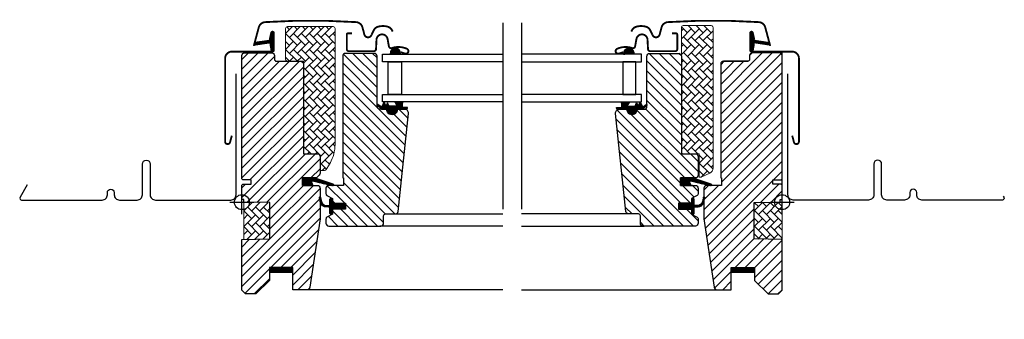
# Model space of a CAD drawing. Units: millimetres. Extents: x 2801.05 to 2802.87, y 1714.96 to 1717.04.
# Drawn here: x 2802.34 to 2802.87, y 1715.47 to 1715.63 of the extents above; entities that cross this region are included whole.
import ezdxf

# ---------------------------------------------------------------- set-up
doc = ezdxf.new("R2010")
doc.units = ezdxf.units.MM
doc.linetypes.add('DASHDOT', pattern=[1, 0.5, -0.25, 0, -0.25])
doc.linetypes.add('HIDDEN', pattern=[9.525, 6.35, -3.175])
doc.layers.add('.VELUX_ESTANQUEIDAD', color=4, linetype='Continuous')
doc.layers.add('.VELUX_VENTANA', color=2, linetype='Continuous')
pattern_1 = [(135, (1153.966, 9963.8196), (-2.6516504, -2.6516504), [])]
pattern_2 = [(135, (4273.16174, 9573.3073), (0.088388348, 0.088388348), [])]
pattern_3 = [(45, (1153.966, 9963.8196), (-2.6516504, 2.6516504), [])]
pattern_4 = [(135, (1397.7183, 9830.0342), (-4.2426407, -1e-14), [9, -3]), (225, (1395.597, 9832.1555), (-4.2426407, -1e-14), [9, -3])]

# ---------------------------------------------------------------- blocks, each defined once
blk = doc.blocks.new('Cerco estanqueidad VELUX EDW T')
at = {"layer": '.VELUX_ESTANQUEIDAD'}
for points in [[(2488.73, 10573.11), (2484.89, 10566.46, 0.57735), (2485.76, 10564.96), (2528.96, 10564.96, 0.414214), (2531.76, 10567.76), (2531.76, 10569.01, -1), (2535.46, 10569.01), (2535.46, 10567.77, 0.414214), (2538.26, 10564.97), (2547.76, 10564.97, 0.414214), (2550.56, 10567.77), (2550.56, 10584.27, -1), (2554.76, 10584.27), (2554.76, 10567.77, 0.414214), (2557.56, 10564.97), (2598.06, 10564.97, 0.414214), (2600.86, 10567.77), (2600.86, 10632.67)], [(3012.67, 10567.1), (3013.04, 10566.46, -0.57735), (3012.17, 10564.96), (2968.97, 10564.96, -0.414214), (2966.17, 10567.76), (2966.17, 10569.01, 1), (2962.47, 10569.01), (2962.47, 10567.77, -0.414214), (2959.67, 10564.97), (2950.17, 10564.97, -0.414214), (2947.37, 10567.77), (2947.37, 10584.27, 1), (2943.17, 10584.27), (2943.17, 10567.77, -0.414214), (2940.37, 10564.97), (2899.87, 10564.97, -0.414214), (2897.07, 10567.77), (2897.07, 10632.67)]]:
    blk.add_lwpolyline(points, format="xyb", dxfattribs=at)
blk = doc.blocks.new('Ventana VELUX GGL T')
at = {"layer": '.VELUX_VENTANA'}
h = blk.add_hatch(dxfattribs=at)
h.set_pattern_fill('ANSI31', color=256, style=0)
h.set_pattern_definition([(45, (1456.99629, 9830.53424), (-0.088388348, 0.088388348), [])])
edge = h.paths.add_edge_path()
edge.add_line((2619.14, 10647.88), (2619.78, 10645.12))
edge.add_arc((2620.42, 10645.41), 0.7, 205, 377.9204)
edge.add_arc((2635.26, 10650.21), 14.9, 184.5466, 197.9204, ccw=False)
edge.add_arc((2620.72, 10649.05), 0.315, 108.8907, 183.5932, ccw=False)
edge.add_arc((2620.42, 10650.02), 0.7, 286.8045, 433.1955)
edge.add_arc((2620.7, 10650.98), 0.3, 175.4534, 253.1955, ccw=False)
edge.add_arc((2635.26, 10649.82), 14.9, 162.0796, 175.4534, ccw=False)
edge.add_arc((2620.42, 10654.62), 0.7, 342.0796, 515)
edge.add_line((2619.78, 10654.92), (2619.14, 10652.15))
edge.add_arc((2620.17, 10651.87), 1.06, 164.7734, 197.6418)
edge.add_arc((2618.62, 10651.27), 0.6, -86.0725, 27.4153, ccw=False)
edge.add_line((2618.66, 10650.67), (2610.97, 10649.51))
edge.add_arc((2611.36, 10648.93), 0.695, 123.8771, 266.2684)
edge.add_line((2611.32, 10648.24), (2618.66, 10649.36))
edge.add_arc((2618.62, 10648.76), 0.6, -27.4153, 86.0725, ccw=False)
edge.add_arc((2620.17, 10648.16), 1.06, 162.3582, 195.2266)
at = {"layer": '.VELUX_VENTANA', "linetype": 'Continuous', "lineweight": 0}
h = blk.add_hatch(dxfattribs=at)
h.set_pattern_fill('AR-HBONE', color=256, scale=0.75, angle=90, style=0)
h.set_pattern_definition([(135, (2083.3758, 9967.4402), (-4.242641, -1e-14), [9, -3]), (225, (2081.2545, 9969.5615), (-4.242641, -1e-14), [9, -3])])
edge = h.paths.add_edge_path()
edge.add_line((2645.97, 10580.82), (2647.81, 10580.82))
edge.add_arc((2647.81, 10582.82), 2, 270, 330)
edge.add_line((2649.54, 10581.82), (2651.29, 10584.84))
edge.add_arc((2633.97, 10594.84), 20, 330, 360)
edge.add_line((2653.97, 10594.84), (2653.97, 10657.12))
edge.add_arc((2652.97, 10657.12), 1, 0, 90)
edge.add_line((2652.97, 10658.12), (2628.47, 10658.12))
edge.add_arc((2628.47, 10657.12), 1, 90, 180)
edge.add_line((2627.47, 10657.12), (2627.47, 10640.52))
edge.add_arc((2628.47, 10640.52), 1, 180.0025, 270)
edge.add_line((2628.47, 10639.52), (2636.97, 10639.52))
edge.add_line((2636.97, 10639.52), (2636.97, 10590.52))
edge.add_line((2636.97, 10590.52), (2636.97, 10589.82))
edge.add_line((2636.97, 10589.82), (2644.47, 10589.82))
edge.add_arc((2644.47, 10588.32), 1.5, 0.0004, 90, ccw=False)
edge.add_line((2645.97, 10588.32), (2645.97, 10580.82))
h = blk.add_hatch(dxfattribs=at)
h.set_pattern_fill('AR-HBONE', color=256, scale=0.75, angle=90, style=0)
h.set_pattern_definition(pattern_4)
edge = h.paths.add_edge_path(flags=0)
edge.add_line((2850.35, 10577.32), (2849.37, 10577.32))
edge.add_line((2849.37, 10577.32), (2849.37, 10589.82))
edge.add_line((2849.37, 10589.82), (2840.87, 10589.82))
edge.add_arc((2840.87, 10590.82), 1, 180, 270, ccw=False)
edge.add_line((2839.87, 10590.82), (2839.87, 10657.62))
edge.add_arc((2840.87, 10657.62), 1, 450, 540, ccw=False)
edge.add_line((2840.87, 10658.62), (2855.87, 10658.62))
edge.add_arc((2855.87, 10657.62), 1, 360, 450, ccw=False)
edge.add_line((2856.87, 10657.62), (2856.87, 10582.16))
edge.add_arc((2853.87, 10582.16), 3, 295, 360, ccw=False)
edge.add_line((2855.13, 10579.45), (2850.78, 10577.41))
edge.add_arc((2850.35, 10578.32), 1, 270, 295, ccw=False)
at = {"layer": '.VELUX_VENTANA'}
h = blk.add_hatch(dxfattribs=at)
h.set_pattern_fill('ANSI31', color=256, style=0)
h.set_pattern_definition([(135, (4040.93548, 9830.56822), (0.088388348, 0.088388348), [])])
edge = h.paths.add_edge_path()
edge.add_line((2878.79, 10647.92), (2878.15, 10645.15))
edge.add_arc((2877.52, 10645.45), 0.7, 162.0796, 335, ccw=False)
edge.add_arc((2862.67, 10650.25), 14.9, 342.0796, 355.4534)
edge.add_arc((2877.21, 10649.09), 0.315, 356.4068, 431.1093)
edge.add_arc((2877.52, 10650.05), 0.7, 106.8045, 253.1955, ccw=False)
edge.add_arc((2877.23, 10651.01), 0.3, 286.8045, 364.5466)
edge.add_arc((2862.67, 10649.85), 14.9, 4.5466, 17.9204)
edge.add_arc((2877.52, 10654.65), 0.7, 25, 197.9204, ccw=False)
edge.add_line((2878.15, 10654.95), (2878.79, 10652.18))
edge.add_arc((2877.76, 10651.9), 1.06, -17.6418, 15.2266, ccw=False)
edge.add_arc((2879.31, 10651.31), 0.6, 152.5847, 266.0725)
edge.add_line((2879.27, 10650.71), (2886.96, 10649.54))
edge.add_arc((2886.57, 10648.96), 0.695, -86.2684, 56.1229, ccw=False)
edge.add_line((2886.62, 10648.27), (2879.27, 10649.39))
edge.add_arc((2879.31, 10648.8), 0.6, 93.9275, 207.4153)
edge.add_arc((2877.76, 10648.2), 1.06, -15.2266, 17.6418, ccw=False)
h = blk.add_hatch(dxfattribs=at)
h.set_pattern_fill('ANSI31', color=256, scale=30, style=0)
h.set_pattern_definition(pattern_3)
edge = h.paths.add_edge_path()
edge.add_line((2645.97, 10571.32), (2645.97, 10555.13))
edge.add_arc((2644.47, 10555.13), 1.5, -8.5037, 0.0037, ccw=False)
edge.add_line((2645.95, 10554.91), (2640.46, 10518.1))
edge.add_arc((2638.97, 10518.32), 1.5, 269.9992, 351.5123, ccw=False)
edge.add_line((2638.97, 10516.82), (2631.27, 10516.82))
edge.add_line((2631.27, 10516.82), (2631.27, 10528.82))
edge.add_line((2631.27, 10528.82), (2618.77, 10528.82))
edge.add_line((2618.77, 10528.82), (2618.77, 10521.82))
edge.add_line((2618.77, 10521.82), (2611.47, 10514.52))
edge.add_line((2611.47, 10514.52), (2605.97, 10514.52))
edge.add_line((2605.97, 10514.52), (2603.97, 10516.52))
edge.add_line((2603.97, 10516.52), (2603.97, 10543.82))
edge.add_line((2603.97, 10543.82), (2618.97, 10544.08))
edge.add_line((2618.97, 10544.08), (2618.97, 10563.56))
edge.add_line((2618.97, 10563.56), (2604.97, 10563.8))
edge.add_line((2604.97, 10563.8), (2604.97, 10565.32))
edge.add_line((2604.97, 10565.32), (2603.97, 10565.32))
edge.add_line((2603.97, 10565.32), (2603.97, 10572.92))
edge.add_line((2603.97, 10572.92), (2604.47, 10573.42))
edge.add_line((2604.47, 10573.42), (2608.97, 10573.42))
edge.add_line((2608.97, 10573.42), (2608.97, 10575.82))
edge.add_line((2608.97, 10575.82), (2604.47, 10575.82))
edge.add_line((2604.47, 10575.82), (2603.97, 10576.32))
edge.add_line((2603.97, 10576.32), (2603.97, 10642.52))
edge.add_arc((2605.47, 10642.52), 1.5, 89.9992, 180.0005, ccw=False)
edge.add_line((2605.47, 10644.02), (2619.97, 10644.02))
edge.add_arc((2619.97, 10642.52), 1.5, -0.0006, 90.0009, ccw=False)
edge.add_line((2621.47, 10642.52), (2621.47, 10640.52))
edge.add_arc((2622.47, 10640.52), 1, 180.0008, 269.9983)
edge.add_line((2622.47, 10639.52), (2635.47, 10639.52))
edge.add_arc((2635.47, 10638.02), 1.5, -0.0002, 90.0004, ccw=False)
edge.add_line((2636.97, 10638.02), (2636.97, 10589.82))
edge.add_line((2636.97, 10589.82), (2644.47, 10589.82))
edge.add_arc((2644.47, 10588.32), 1.5, 0.0002, 90.0002, ccw=False)
edge.add_line((2645.97, 10588.32), (2645.97, 10579.42))
edge.add_arc((2644.47, 10579.42), 1.5, 314.9998, 359.9997, ccw=False)
edge.add_line((2645.53, 10578.36), (2644.43, 10577.26))
edge.add_arc((2643.37, 10578.32), 1.5, 269.9993, 315.0005, ccw=False)
edge.add_line((2643.37, 10576.82), (2636.47, 10576.82))
edge.add_line((2636.47, 10576.82), (2636.47, 10572.82))
edge.add_line((2636.47, 10572.82), (2644.47, 10572.82))
edge.add_arc((2644.47, 10571.32), 1.5, 0.0002, 90.0002, ccw=False)
h = blk.add_hatch(dxfattribs=at)
h.set_pattern_fill('ANSI31', color=256, angle=-90, style=0)
h.set_pattern_definition([(225, (3887.5255, 11953.52392), (-0.088388348, 0.088388348), [])])
h.paths.add_polyline_path([(2683.71, 10644.3), (2683.57, 10643.22), (2689.23, 10643.22), (2688.87, 10644.73, 0.810171)])
h = blk.add_hatch(dxfattribs=at)
h.set_pattern_fill('ANSI31', color=256, angle=-90, style=0)
h.set_pattern_definition([(315, (1610.49116, 11953.52392), (0.088388348, 0.088388348), [])])
h.paths.add_polyline_path([(2809.15, 10644.73), (2808.79, 10643.22), (2814.45, 10643.22), (2814.3, 10644.34, 0.8041)])
h = blk.add_hatch(dxfattribs=at)
h.set_pattern_fill('ANSI31', color=256, scale=30, style=0)
h.set_pattern_definition(pattern_3)
edge = h.paths.add_edge_path(flags=0)
edge.add_arc((2862.47, 10638.02), 1.5, 450, 540, ccw=False)
edge.add_line((2862.47, 10639.52), (2875.47, 10639.52))
edge.add_arc((2875.47, 10640.52), 1, 270, 360)
edge.add_line((2876.47, 10640.52), (2876.47, 10642.52))
edge.add_arc((2877.97, 10642.52), 1.5, 450, 540, ccw=False)
edge.add_line((2877.97, 10644.02), (2892.47, 10644.02))
edge.add_arc((2892.47, 10642.52), 1.5, 360, 450, ccw=False)
edge.add_line((2893.97, 10642.52), (2893.97, 10576.32))
edge.add_line((2893.97, 10576.32), (2893.47, 10575.82))
edge.add_line((2893.47, 10575.82), (2888.97, 10575.82))
edge.add_line((2888.97, 10575.82), (2888.97, 10573.42))
edge.add_line((2888.97, 10573.42), (2893.47, 10573.42))
edge.add_line((2893.47, 10573.42), (2893.97, 10572.92))
edge.add_line((2893.97, 10572.92), (2893.97, 10565.32))
edge.add_line((2893.97, 10565.32), (2892.97, 10565.32))
edge.add_line((2892.97, 10565.32), (2892.97, 10563.8))
edge.add_line((2892.97, 10563.8), (2878.97, 10563.56))
edge.add_line((2878.97, 10563.56), (2878.97, 10544.08))
edge.add_line((2878.97, 10544.08), (2893.97, 10543.82))
edge.add_line((2893.97, 10543.82), (2893.97, 10516.52))
edge.add_line((2893.97, 10516.52), (2891.97, 10514.52))
edge.add_line((2891.97, 10514.52), (2886.47, 10514.52))
edge.add_line((2886.47, 10514.52), (2879.17, 10521.82))
edge.add_line((2879.17, 10521.82), (2879.17, 10528.82))
edge.add_line((2879.17, 10528.82), (2866.67, 10528.82))
edge.add_line((2866.67, 10528.82), (2866.67, 10516.82))
edge.add_line((2866.67, 10516.82), (2858.96, 10516.82))
edge.add_arc((2858.96, 10518.32), 1.5, 188.4868, 270, ccw=False)
edge.add_line((2857.48, 10518.1), (2851.98, 10554.91))
edge.add_arc((2853.47, 10555.13), 1.5, 180, 188.4868, ccw=False)
edge.add_line((2851.97, 10555.13), (2851.97, 10571.32))
edge.add_arc((2853.47, 10571.32), 1.5, 450, 540, ccw=False)
edge.add_line((2853.47, 10572.82), (2861.47, 10572.82))
edge.add_line((2861.47, 10572.82), (2861.47, 10576.82))
edge.add_line((2861.47, 10576.82), (2860.97, 10576.82))
edge.add_line((2860.97, 10576.82), (2860.97, 10638.02))
h = blk.add_hatch(dxfattribs=at)
h.set_pattern_fill('ANSI31', color=256, scale=30, angle=90, style=0)
h.set_pattern_definition(pattern_1)
edge = h.paths.add_edge_path()
edge.add_arc((2691.35, 10611.72), 2, 354.1517, 450.0001)
edge.add_line((2691.35, 10613.72), (2687.37, 10613.72))
edge.add_arc((2684.57, 10613.53), 2.81, -183.9501, 3.9501, ccw=False)
edge.add_line((2681.77, 10613.72), (2678.07, 10613.72))
edge.add_arc((2678.06, 10615.22), 1.5, 179.9308, 270.0687, ccw=False)
edge.add_line((2676.57, 10615.22), (2676.57, 10642.22))
edge.add_arc((2675.07, 10642.22), 1.5, 0.0009, 89.9997)
edge.add_line((2675.07, 10643.72), (2659.57, 10643.72))
edge.add_arc((2659.57, 10642.22), 1.5, 90, 180)
edge.add_line((2658.07, 10642.22), (2658.07, 10576.82))
edge.add_line((2658.07, 10576.82), (2658.54, 10576.82))
edge.add_line((2658.54, 10576.82), (2658.57, 10576.82))
edge.add_line((2658.57, 10576.82), (2658.57, 10572.82))
edge.add_line((2658.57, 10572.82), (2650.57, 10572.82))
edge.add_arc((2650.57, 10571.32), 1.5, 90.0003, 180)
edge.add_line((2649.07, 10571.32), (2649.07, 10568.53))
edge.add_arc((2650.57, 10568.53), 1.5, 180, 242.8)
edge.add_line((2649.88, 10567.2), (2649.99, 10567.14))
edge.add_line((2649.99, 10567.14), (2652.57, 10565.82))
edge.add_line((2652.57, 10565.82), (2652.57, 10563.22))
edge.add_line((2652.57, 10563.22), (2659.67, 10563.22))
edge.add_line((2659.67, 10563.22), (2659.67, 10560.02))
edge.add_line((2659.67, 10560.02), (2652.57, 10560.02))
edge.add_line((2652.57, 10560.02), (2652.57, 10557.42))
edge.add_line((2652.57, 10557.42), (2649.88, 10556.04))
edge.add_arc((2650.57, 10554.71), 1.5, 117.2002, 179.9982)
edge.add_line((2649.07, 10554.71), (2649.07, 10552.52))
edge.add_arc((2650.57, 10552.52), 1.5, 180.0013, 269.9992)
edge.add_line((2650.57, 10551.02), (2678.57, 10551.02))
edge.add_arc((2678.57, 10552.52), 1.5, 269.9993, 360.0002)
edge.add_line((2680.07, 10552.52), (2680.07, 10556.52))
edge.add_arc((2681.07, 10556.52), 1, 90.0008, 179.9999, ccw=False)
edge.add_line((2681.07, 10557.52), (2686.32, 10557.52))
edge.add_arc((2686.32, 10559.02), 1.5, 270.0006, 354.2661)
edge.add_line((2687.81, 10558.87), (2693.34, 10611.51))
h = blk.add_hatch(dxfattribs=at)
h.set_pattern_fill('ANSI31', color=256, scale=30, angle=90, style=0)
h.set_pattern_definition(pattern_1)
edge = h.paths.add_edge_path()
edge.add_arc((2838.37, 10642.22), 1.5, 0, 90, ccw=False)
edge.add_line((2839.87, 10642.22), (2839.87, 10589.82))
edge.add_line((2839.87, 10589.82), (2847.37, 10589.82))
edge.add_arc((2847.37, 10588.32), 1.5, 0, 90, ccw=False)
edge.add_line((2848.87, 10588.32), (2848.87, 10578.32))
edge.add_arc((2847.37, 10578.32), 1.5, -90, 0, ccw=False)
edge.add_line((2847.37, 10576.82), (2839.37, 10576.82))
edge.add_line((2839.37, 10576.82), (2839.37, 10572.82))
edge.add_line((2839.37, 10572.82), (2847.37, 10572.82))
edge.add_arc((2847.37, 10571.32), 1.5, 0, 89.9588, ccw=False)
edge.add_line((2848.87, 10571.32), (2848.87, 10568.53))
edge.add_arc((2847.37, 10568.53), 1.5, -62.8, 0, ccw=False)
edge.add_line((2848.05, 10567.2), (2845.37, 10565.82))
edge.add_line((2845.37, 10565.82), (2845.37, 10563.22))
edge.add_line((2845.37, 10563.22), (2838.27, 10563.22))
edge.add_line((2838.27, 10563.22), (2838.27, 10560.02))
edge.add_line((2838.27, 10560.02), (2845.37, 10560.02))
edge.add_line((2845.37, 10560.02), (2845.37, 10557.42))
edge.add_line((2845.37, 10557.42), (2848.05, 10556.04))
edge.add_arc((2847.37, 10554.71), 1.5, 0.0019, 62.7993, ccw=False)
edge.add_line((2848.87, 10554.71), (2848.87, 10552.52))
edge.add_arc((2847.37, 10552.52), 1.5, 270.0005, 359.9987, ccw=False)
edge.add_line((2847.37, 10551.02), (2819.37, 10551.02))
edge.add_arc((2819.37, 10552.52), 1.5, 180, 270, ccw=False)
edge.add_line((2817.87, 10552.52), (2817.87, 10556.52))
edge.add_arc((2816.87, 10556.52), 1, 0, 90)
edge.add_line((2816.87, 10557.52), (2811.62, 10557.52))
edge.add_arc((2811.62, 10559.02), 1.5, 186.0003, 269.9999, ccw=False)
edge.add_line((2810.12, 10558.86), (2804.59, 10611.51))
edge.add_arc((2806.57, 10611.72), 2, 89.849, 186.1512, ccw=False)
edge.add_line((2806.58, 10613.72), (2810.57, 10613.72))
edge.add_arc((2813.37, 10613.72), 2.8, 179.9998, 360.0002)
edge.add_line((2816.17, 10613.72), (2819.87, 10613.72))
edge.add_arc((2819.87, 10615.22), 1.5, 269.9999, 360.0008)
edge.add_line((2821.37, 10615.22), (2821.37, 10642.22))
edge.add_arc((2822.87, 10642.22), 1.5, 90.0003, 179.9991, ccw=False)
edge.add_line((2822.87, 10643.72), (2838.37, 10643.72))
h = blk.add_hatch(dxfattribs=at)
h.set_pattern_fill('ANSI31', color=256, style=0)
h.set_pattern_definition([(45, (1224.82002, 9573.3073), (-0.088388348, 0.088388348), [])])
h.paths.add_polyline_path([(2686.82, 10613.72), (2689.89, 10613.72), (2692.72, 10613.78), (2692.89, 10614.75), (2690.39, 10614.75, -0.36397), (2690.14, 10615.04), (2690.14, 10616.81, -0.240305), (2690.31, 10617.14, 0.674576), (2690.11, 10617.72), (2686.42, 10617.72, 0.523641), (2686.17, 10617.35), (2687.18, 10615.8, -0.595689), (2686.94, 10615.42), (2682.94, 10615.42), (2682.14, 10617.22), (2681.56, 10615.93, -0.649408), (2681.01, 10615.93), (2680.26, 10617.62), (2679.24, 10615.32, -0.488006), (2678.47, 10615.13), (2676.95, 10616.32, 0.323731), (2676.62, 10616.21), (2676.62, 10615.86, 0.109394), (2676.71, 10615.77), (2678.98, 10613.72), (2682.32, 10613.72), (2682.32, 10613.47, 0.999753), (2686.82, 10613.47)])
h = blk.add_hatch(dxfattribs=at)
h.set_pattern_fill('ANSI31', color=256, style=0)
h.set_pattern_definition(pattern_2)
h.paths.add_polyline_path([(2811.17, 10613.72), (2808.09, 10613.72), (2805.26, 10613.78), (2805.09, 10614.75), (2807.59, 10614.75, 0.36397), (2807.84, 10615.04), (2807.84, 10616.81, 0.240305), (2807.68, 10617.14, -0.674576), (2807.87, 10617.72), (2811.56, 10617.72, -0.523641), (2811.81, 10617.35), (2810.8, 10615.8, 0.595689), (2811.04, 10615.42), (2815.04, 10615.42), (2815.84, 10617.22), (2816.42, 10615.93, 0.649408), (2816.97, 10615.93), (2817.72, 10617.62), (2818.75, 10615.32, 0.488006), (2819.51, 10615.13), (2821.03, 10616.32, -0.323731), (2821.37, 10616.21), (2821.37, 10615.86, -0.109394), (2821.27, 10615.77), (2819.01, 10613.72), (2815.67, 10613.72), (2815.67, 10613.47, -0.999753), (2811.17, 10613.47)])
h = blk.add_hatch(dxfattribs=at)
h.set_pattern_fill('ANSI31', color=256, angle=90, style=0)
h.set_pattern_definition([(225, (3960.41033, 11928.36312), (-0.088388348, 0.088388348), [])])
h.paths.add_polyline_path([(2642.04, 10572.82), (2641.4, 10574.48, -0.557806), (2641.92, 10575.16), (2652.65, 10572.63, 0.849746), (2652.81, 10573.61), (2643.25, 10576.82), (2636.47, 10576.82), (2636.47, 10572.82)])
h = blk.add_hatch(dxfattribs=at)
h.set_pattern_fill('ANSI31', color=256, angle=90, style=0)
h.set_pattern_definition([(225, (4163.31035, 11928.36312), (-0.088388348, 0.088388348), [])])
h.paths.add_polyline_path([(2844.94, 10572.82), (2844.3, 10574.48, -0.648139), (2844.95, 10575.13), (2855.55, 10572.63, 0.849746), (2855.71, 10573.61), (2846.15, 10576.82), (2839.37, 10576.82), (2839.37, 10572.82)])
h = blk.add_hatch(dxfattribs=at)
h.set_pattern_fill('ANSI31', color=256, style=0)
h.set_pattern_definition([(45, (1224.77004, 9573.3073), (-0.088388348, 0.088388348), [])])
h.paths.add_polyline_path([(2659.67, 10563.22), (2652.57, 10563.22), (2652.57, 10564.84), (2651.78, 10565.63, 0.668166), (2651.27, 10565.42), (2651.27, 10562.01), (2649.73, 10561.98, -0.357566), (2646.69, 10564.27), (2646.19, 10566.33, 0.336997), (2645.97, 10566.62), (2645.97, 10564.77), (2646.26, 10563.55, 0.334355), (2649.05, 10561.26), (2651.27, 10561.21), (2651.27, 10557.74, 0.668166), (2651.78, 10557.53), (2652.57, 10558.32), (2652.57, 10560.02), (2659.67, 10560.02)])
h = blk.add_hatch(dxfattribs=at)
h.set_pattern_fill('ANSI31', color=256, style=0)
h.set_pattern_definition(pattern_2)
h.paths.add_polyline_path([(2838.27, 10563.22), (2845.37, 10563.22), (2845.37, 10564.84), (2846.15, 10565.63, -0.668166), (2846.67, 10565.42), (2846.67, 10562.01), (2848.2, 10561.98, 0.357566), (2851.24, 10564.27), (2851.75, 10566.33, -0.336997), (2851.97, 10566.62), (2851.97, 10564.77), (2851.67, 10563.55, -0.334355), (2848.88, 10561.26), (2846.67, 10561.21), (2846.67, 10557.74, -0.668166), (2846.15, 10557.53), (2845.37, 10558.32), (2845.37, 10560.02), (2838.27, 10560.02)])
at = {"layer": '.VELUX_VENTANA', "linetype": 'Continuous', "lineweight": 0}
h = blk.add_hatch(dxfattribs=at)
h.set_pattern_fill('AR-HBONE', color=256, scale=0.75, angle=90, style=0)
h.set_pattern_definition([(135, (1838.1977, 9730.0698), (-4.242641, -1e-14), [9, -3]), (225, (1836.0764, 9732.191), (-4.242641, -1e-14), [9, -3])])
h.paths.add_polyline_path([(2604.97, 10563.82), (2604.97, 10543.82), (2618.97, 10544.08), (2618.97, 10563.56)])
h = blk.add_hatch(dxfattribs=at)
h.set_pattern_fill('AR-HBONE', color=256, scale=0.75, angle=90, style=0)
h.set_pattern_definition(pattern_4)
h.paths.add_polyline_path([(2893.97, 10563.82), (2893.97, 10543.82), (2878.97, 10544.08), (2878.97, 10563.56)])
at = {"layer": '.VELUX_VENTANA', "linetype": 'DASHDOT', "lineweight": -2, "ltscale": 10}
for p, q in [((2743.97, 10660.05), (2743.97, 10500.93)), ((2753.97, 10660.05), (2753.97, 10500.93))]:
    blk.add_line(p, q, dxfattribs=at)
at = {"layer": '.VELUX_VENTANA', "linetype": 'HIDDEN'}
blk.add_line((2893.97, 10563.82), (2893.96, 10644.67), dxfattribs=at)
at = {"layer": '.VELUX_VENTANA'}
for p, q in [((2839.37, 10572.82), (2839.37, 10576.82)), ((2839.37, 10576.82), (2845.78, 10576.82)), ((2845.78, 10572.82), (2839.37, 10572.82)), ((2894.08, 10554.45), (2893.96, 10554.45)), ((2894.08, 10547.96), (2893.96, 10547.96)), ((2894.08, 10541.46), (2893.96, 10541.46)), ((2894.08, 10534.97), (2893.96, 10534.97)), ((2894.08, 10528.47), (2893.96, 10528.47)), ((2894.08, 10521.98), (2893.96, 10521.98))]:
    blk.add_line(p, q, dxfattribs=at)
at = {"layer": '.VELUX_VENTANA', "color": 1}
for p, q in [((2603.97, 10557.32), (2603.97, 10570.32)), ((2893.97, 10557.32), (2893.97, 10570.32)), ((2597.47, 10563.82), (2610.47, 10563.82)), ((2887.47, 10563.82), (2900.47, 10563.82)), ((2894.08, 10560.95), (2893.96, 10560.95))]:
    blk.add_line(p, q, dxfattribs=at)
at = {"layer": '.VELUX_VENTANA', "const_width": 1}
for points in [[(2610.37, 10647.73), (2613.04, 10657.7, -0.321096), (2616.46, 10660.51, -0.033118), (2665.27, 10660.51, -0.321096), (2668.69, 10657.7), (2669.73, 10653.82, 0.759037), (2673.64, 10653.82), (2674.75, 10656.09, -0.220957), (2677.24, 10658.11, -0.123295), (2682.1, 10658.1, -0.122595), (2683.74, 10657.23, -0.122595), (2684.78, 10655.69, 0), (2684.89, 10655.39, -2.118763)], [(2887.57, 10647.73), (2884.89, 10657.7, 0.321096), (2881.47, 10660.51, 0.033118), (2832.66, 10660.51, 0.321096), (2829.24, 10657.7), (2828.2, 10653.82, -0.759037), (2824.29, 10653.82), (2823.18, 10656.09, 0.220957), (2820.69, 10658.11, 0.123295), (2815.83, 10658.1, 0.122595), (2814.19, 10657.23, 0.122595), (2813.15, 10655.69, 0), (2813.04, 10655.39, 2.118763)], [(2598.57, 10599.54), (2597.62, 10596.02, -0.8768), (2594.97, 10596.37), (2594.97, 10641.02, -0.414216), (2598.62, 10644.67), (2620.42, 10644.67, 0.414222), (2621.12, 10645.37), (2621.12, 10654.67, 0.89662), (2619.73, 10654.82), (2618.9, 10651.06)], [(2663.07, 10654.52), (2660.97, 10654.52, 0.414198), (2660.27, 10653.82), (2660.27, 10646.02, 0.414208), (2661.37, 10644.92), (2674.87, 10644.92, 0.398954), (2675.97, 10645.96), (2676.23, 10651.08, -0.892536), (2682.18, 10651.44), (2682.88, 10647.51, 0.458373), (2684.44, 10646.58, -0.187201), (2692.53, 10646.2, -0.966451), (2691.49, 10643.6), (2689.37, 10644.38)], [(2834.87, 10654.52), (2836.97, 10654.52, -0.414198), (2837.67, 10653.82), (2837.67, 10646.02, -0.414208), (2836.57, 10644.92), (2823.06, 10644.92, -0.398954), (2821.97, 10645.96), (2821.7, 10651.08, 0.892536), (2815.75, 10651.44), (2815.05, 10647.51, -0.458373), (2813.49, 10646.58, 0.187201), (2805.4, 10646.2, 0.966451), (2806.44, 10643.6), (2808.57, 10644.38)], [(2899.37, 10599.54), (2900.31, 10596.02, 0.8768), (2902.97, 10596.37), (2902.97, 10641.02, 0.414216), (2899.32, 10644.67), (2877.52, 10644.67, -0.414222), (2876.82, 10645.37), (2876.82, 10654.67, -0.89662), (2878.2, 10654.82), (2879.03, 10651.06)]]:
    blk.add_lwpolyline(points, format="xyb", dxfattribs=at)
at = {"layer": '.VELUX_VENTANA'}
for points in [[(2619.14, 10647.88), (2619.78, 10645.12, 0.940052), (2621.08, 10645.63, -0.05842), (2620.41, 10649.03, -0.338007), (2620.62, 10649.35, 0.742604), (2620.62, 10650.69, -0.352853), (2620.41, 10651, -0.05842), (2621.08, 10654.4, 0.940052), (2619.78, 10654.92), (2619.14, 10652.15, 0.144407), (2619.15, 10651.55, -0.540065), (2618.66, 10650.67), (2610.97, 10649.51, 0.715872), (2611.32, 10648.24), (2618.66, 10649.36, -0.540065), (2619.15, 10648.48, 0.144407)], [(2878.79, 10647.92), (2878.15, 10645.15, -0.940052), (2876.85, 10645.66, 0.05842), (2877.53, 10649.07, 0.338007), (2877.31, 10649.38, -0.742604), (2877.31, 10650.72, 0.352853), (2877.53, 10651.03, 0.05842), (2876.85, 10654.44, -0.940052), (2878.15, 10654.95), (2878.79, 10652.18, -0.144407), (2878.78, 10651.58, 0.540065), (2879.27, 10650.71), (2886.96, 10649.54, -0.715872), (2886.62, 10648.27), (2879.27, 10649.39, 0.540065), (2878.78, 10648.52, -0.144407)], [(2645.97, 10571.32), (2645.97, 10555.13, -0.037137), (2645.95, 10554.91), (2640.46, 10518.1, -0.371465), (2638.97, 10516.82), (2631.27, 10516.82), (2631.27, 10528.82), (2618.77, 10528.82), (2618.77, 10521.82), (2611.47, 10514.52), (2605.97, 10514.52), (2603.97, 10516.52), (2603.97, 10543.82), (2618.97, 10544.08), (2618.97, 10563.56), (2604.97, 10563.8), (2604.97, 10565.32), (2603.97, 10565.32), (2603.97, 10572.92), (2604.47, 10573.42), (2608.97, 10573.42), (2608.97, 10575.82), (2604.47, 10575.82), (2603.97, 10576.32), (2603.97, 10642.52, -0.41422), (2605.47, 10644.02), (2619.97, 10644.02, -0.414221), (2621.47, 10642.52), (2621.47, 10640.52, 0.414201), (2622.47, 10639.52), (2635.47, 10639.52, -0.414217), (2636.97, 10638.02), (2636.97, 10589.82), (2644.47, 10589.82, -0.414214), (2645.97, 10588.32), (2645.97, 10579.42, -0.198912), (2645.53, 10578.36), (2644.43, 10577.26, -0.198918), (2643.37, 10576.82), (2636.47, 10576.82), (2636.47, 10572.82), (2644.47, 10572.82, -0.414214)], [(2683.71, 10644.3), (2683.57, 10643.22), (2689.23, 10643.22), (2688.87, 10644.73, 0.810171)], [(2814.31, 10644.3), (2814.45, 10643.22), (2808.79, 10643.22), (2809.15, 10644.73, -0.810171)], [(2681.56, 10615.93, -0.649408), (2681.01, 10615.93), (2680.26, 10617.62), (2679.24, 10615.32, -0.488006), (2678.47, 10615.13), (2676.95, 10616.32, 0.910233), (2676.71, 10615.77), (2678.98, 10613.72), (2682.32, 10613.72), (2682.32, 10613.47, 1.000247), (2686.82, 10613.47), (2686.82, 10613.72), (2689.89, 10613.72), (2692.72, 10613.78), (2692.89, 10614.75), (2690.39, 10614.75, -0.36397), (2690.14, 10615.04), (2690.14, 10616.81, -0.240305), (2690.31, 10617.14, 0.722724), (2690.07, 10617.72), (2686.42, 10617.72, 0.523641), (2686.17, 10617.35), (2687.18, 10615.8, -0.595689), (2686.94, 10615.42), (2682.94, 10615.42), (2682.14, 10617.22)], [(2816.42, 10615.93, 0.649408), (2816.97, 10615.93), (2817.72, 10617.62), (2818.75, 10615.32, 0.488006), (2819.51, 10615.13), (2821.03, 10616.32, -0.910233), (2821.27, 10615.77), (2819.01, 10613.72), (2815.67, 10613.72), (2815.67, 10613.47, -1.000247), (2811.17, 10613.47), (2811.17, 10613.72), (2808.09, 10613.72), (2805.26, 10613.78), (2805.09, 10614.75), (2807.59, 10614.75, 0.36397), (2807.84, 10615.04), (2807.84, 10616.81, 0.240305), (2807.68, 10617.14, -0.722724), (2807.91, 10617.72), (2811.56, 10617.72, -0.523641), (2811.81, 10617.35), (2810.8, 10615.8, 0.595689), (2811.04, 10615.42), (2815.04, 10615.42), (2815.84, 10617.22)]]:
    blk.add_lwpolyline(points, format="xyb", close=True, dxfattribs=at)
at = {"layer": '.VELUX_VENTANA', "linetype": 'Continuous', "lineweight": 0}
blk.add_lwpolyline([(2645.97, 10580.82), (2647.81, 10580.82, 0.267949), (2649.54, 10581.82), (2651.29, 10584.84, 0.131652), (2653.97, 10594.84), (2653.97, 10657.12, 0.414214), (2652.97, 10658.12), (2628.47, 10658.12, 0.414214), (2627.47, 10657.12), (2627.47, 10640.52, 0.414201), (2628.47, 10639.52), (2636.97, 10639.52), (2636.97, 10590.52), (2636.97, 10589.82), (2644.47, 10589.82, -0.414212), (2645.97, 10588.32)], format="xyb", close=True, dxfattribs=at)
blk.add_lwpolyline([(2850.35, 10577.32, 0.109518), (2850.78, 10577.41), (2855.13, 10579.45, 0.291473), (2856.87, 10582.16), (2856.87, 10657.62, 0.414214), (2855.87, 10658.62), (2840.87, 10658.62, 0.414214), (2839.87, 10657.62), (2839.87, 10590.82, 0.414214), (2840.87, 10589.82), (2849.37, 10589.82), (2849.37, 10577.32), (2850.35, 10577.32)], format="xyb", dxfattribs=at)
at = {"layer": '.VELUX_VENTANA'}
for points in [[(2862.47, 10639.52, 0.414217), (2860.97, 10638.02), (2860.97, 10576.82), (2861.47, 10576.82), (2861.47, 10572.82), (2853.47, 10572.82, 0.414214), (2851.97, 10571.32), (2851.97, 10555.13, 0.037137), (2851.98, 10554.91), (2857.48, 10518.1, 0.371472), (2858.96, 10516.82), (2866.67, 10516.82), (2866.67, 10528.82), (2879.17, 10528.82), (2879.17, 10521.82), (2886.47, 10514.52), (2891.97, 10514.52), (2893.97, 10516.52), (2893.97, 10543.82), (2878.97, 10544.08), (2878.97, 10563.56), (2892.97, 10563.8), (2892.97, 10565.32), (2893.97, 10565.32), (2893.97, 10572.92), (2893.47, 10573.42), (2888.97, 10573.42), (2888.97, 10575.82), (2893.47, 10575.82), (2893.97, 10576.32), (2893.97, 10642.52, 0.41422), (2892.47, 10644.02), (2877.97, 10644.02, 0.414221), (2876.47, 10642.52), (2876.47, 10640.52, -0.414201), (2875.47, 10639.52, -0.000015), (2862.47, 10639.52), (2875.47, 10639.52)], [(2693.34, 10611.52, 0.444436), (2691.35, 10613.72), (2687.37, 10613.72, -1.071433), (2681.77, 10613.72), (2678.07, 10613.72, -0.414919), (2676.57, 10615.22), (2676.57, 10642.22, 0.414208), (2675.07, 10643.72), (2659.57, 10643.72, 0.414214), (2658.07, 10642.22), (2658.07, 10576.82), (2658.54, 10576.82), (2658.57, 10576.82), (2658.57, 10572.82), (2650.57, 10572.82, 0.414212), (2649.07, 10571.32), (2649.07, 10568.53, 0.281087), (2649.88, 10567.2), (2649.99, 10567.14), (2652.57, 10565.82), (2652.57, 10563.22), (2659.67, 10563.22), (2659.67, 10560.02), (2652.57, 10560.02), (2652.57, 10557.42), (2649.88, 10556.04, 0.281078), (2649.07, 10554.71), (2649.07, 10552.52, 0.414203), (2650.57, 10551.02), (2678.57, 10551.02, 0.414218), (2680.07, 10552.52), (2680.07, 10556.52, -0.414209), (2681.07, 10557.52), (2686.32, 10557.52, 0.385194), (2687.81, 10558.87), (2693.34, 10611.51)], [(2838.37, 10643.72, -0.414214), (2839.87, 10642.22), (2839.87, 10589.82), (2847.37, 10589.82, -0.414214), (2848.87, 10588.32), (2848.87, 10578.32, -0.414214), (2847.37, 10576.82), (2839.37, 10576.82), (2839.37, 10572.82), (2847.37, 10572.82, -0.414003), (2848.87, 10571.32), (2848.87, 10568.53, -0.281087), (2848.05, 10567.2), (2845.37, 10565.82), (2845.37, 10563.22), (2838.27, 10563.22), (2838.27, 10560.02), (2845.37, 10560.02), (2845.37, 10557.42), (2848.05, 10556.04, -0.281075), (2848.87, 10554.71), (2848.87, 10552.52, -0.414204), (2847.37, 10551.02), (2819.37, 10551.02, -0.414214), (2817.87, 10552.52), (2817.87, 10556.52, 0.414214), (2816.87, 10557.52), (2811.62, 10557.52, -0.383862), (2810.12, 10558.86), (2804.59, 10611.51, -0.44681), (2806.58, 10613.72), (2810.57, 10613.72, 1.000004), (2816.17, 10613.72), (2819.87, 10613.72, 0.414218), (2821.37, 10615.22), (2821.37, 10642.22, -0.414208), (2822.87, 10643.72), (2838.37, 10643.72)], [(2643.21, 10576.83), (2652.81, 10573.61, -0.849746), (2652.65, 10572.63), (2641.92, 10575.16, 0.557806), (2641.4, 10574.48), (2642.04, 10572.82), (2636.47, 10572.82), (2636.47, 10576.82), (2643.25, 10576.82)], [(2846.11, 10576.83), (2855.71, 10573.61, -0.849746), (2855.55, 10572.63), (2844.82, 10575.16, 0.557806), (2844.3, 10574.48), (2844.94, 10572.82), (2839.37, 10572.82), (2839.37, 10576.82), (2846.15, 10576.82)], [(2645.62, 10566.19, -1.272466), (2646.19, 10566.33, 1.272466), (2645.62, 10566.19, -1.272466), (2646.19, 10566.33), (2646.69, 10564.27, 0.357566), (2649.73, 10561.98), (2651.27, 10562.01), (2651.27, 10565.42, -0.668166), (2651.78, 10565.63), (2652.57, 10564.84), (2652.57, 10563.22), (2659.67, 10563.22), (2659.67, 10560.02), (2652.57, 10560.02), (2652.57, 10558.32), (2651.78, 10557.53, -0.668166), (2651.27, 10557.74), (2651.27, 10561.21), (2649.05, 10561.26, -0.334355), (2646.26, 10563.55), (2645.62, 10566.19)], [(2852.31, 10566.19, 1.272466), (2851.75, 10566.33, -1.272466), (2852.31, 10566.19, 1.272466), (2851.75, 10566.33), (2851.24, 10564.27, -0.357566), (2848.2, 10561.98), (2846.67, 10562.01), (2846.67, 10565.42, 0.668166), (2846.15, 10565.63), (2845.37, 10564.84), (2845.37, 10563.22), (2838.27, 10563.22), (2838.27, 10560.02), (2845.37, 10560.02), (2845.37, 10558.32), (2846.15, 10557.53, 0.668166), (2846.67, 10557.74), (2846.67, 10561.21), (2848.88, 10561.26, 0.334355), (2851.67, 10563.55), (2852.31, 10566.19)]]:
    blk.add_lwpolyline(points, format="xyb", dxfattribs=at)
at = {"layer": '.VELUX_VENTANA', "color": 3}
for points in [[(2743.97, 10639.22), (2679.47, 10639.22), (2679.47, 10643.22), (2743.97, 10643.22)], [(2753.97, 10639.22), (2818.47, 10639.22), (2818.47, 10643.22), (2753.97, 10643.22)], [(2743.97, 10617.72), (2679.47, 10617.72), (2679.47, 10621.72), (2743.97, 10621.72)], [(2753.97, 10617.72), (2818.47, 10617.72), (2818.47, 10621.72), (2753.97, 10621.72)]]:
    blk.add_lwpolyline(points, close=True, dxfattribs=at)
at = {"layer": '.VELUX_VENTANA', "color": 53}
for points in [[(2682.47, 10621.72), (2682.47, 10639.22), (2689.56, 10639.22), (2689.56, 10621.72)], [(2815.46, 10621.72), (2815.46, 10639.22), (2808.38, 10639.22), (2808.38, 10621.72)]]:
    blk.add_lwpolyline(points, close=True, dxfattribs=at)
at = {"layer": '.VELUX_VENTANA', "linetype": 'Continuous', "lineweight": 0}
for points in [[(2604.97, 10563.82), (2604.97, 10543.82), (2618.97, 10544.08), (2618.97, 10563.56), (2604.97, 10563.82)], [(2893.97, 10563.82), (2893.97, 10543.82), (2878.97, 10544.08), (2878.97, 10563.56), (2893.97, 10563.82)]]:
    blk.add_lwpolyline(points, dxfattribs=at)
at = {"layer": '.VELUX_VENTANA', "color": 53, "lineweight": -2}
for points in [[(2685.87, 10557.52), (2743.97, 10557.52)], [(2812.07, 10557.52), (2753.97, 10557.52)], [(2743.97, 10551.02), (2678.07, 10551.02)], [(2753.97, 10551.02), (2819.87, 10551.02)], [(2743.97, 10516.82), (2637.68, 10516.82)], [(2753.97, 10516.82), (2860.25, 10516.82)]]:
    blk.add_lwpolyline(points, dxfattribs=at)
at = {"layer": '.VELUX_VENTANA', "const_width": 3}
for points in [[(2618.77, 10527.32), (2631.27, 10527.32)], [(2879.16, 10527.32), (2866.66, 10527.32)]]:
    blk.add_lwpolyline(points, dxfattribs=at)
at = {"layer": '.VELUX_VENTANA', "color": 1}
for centre in [(2603.97, 10563.82), (2893.97, 10563.82)]:
    blk.add_circle(centre, 4, dxfattribs=at)

msp = doc.modelspace()

# ---------------------------------------------------------------- block references
at = {"layer": '.VELUX_ESTANQUEIDAD', "color": 7, "xscale": 0.001, "yscale": 0.001, "zscale": 0.001}
msp.add_blockref('Cerco estanqueidad VELUX EDW T', (2799.85997, 1704.97135), dxfattribs=at)
at = {"layer": '.VELUX_VENTANA', "color": 7, "xscale": 0.001, "yscale": 0.001, "zscale": 0.001}
msp.add_blockref('Ventana VELUX GGL T', (2799.85997, 1704.97135), dxfattribs=at)

doc.saveas('drawing.dxf')
